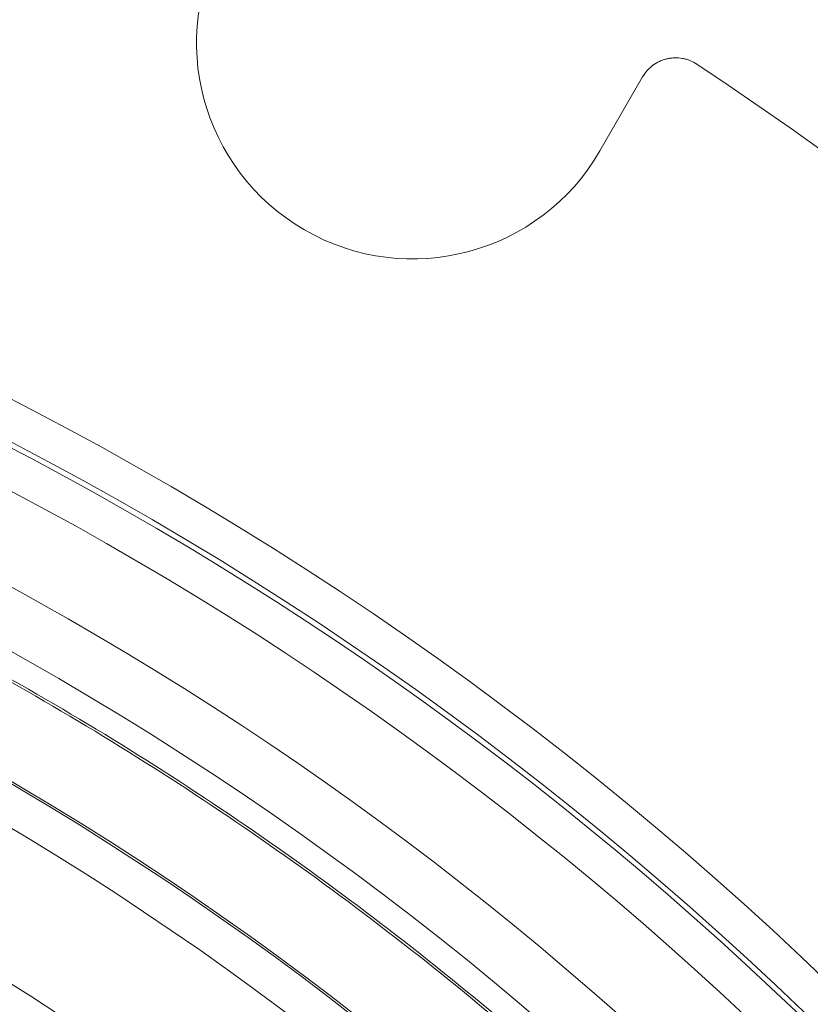
# Model space of a CAD drawing. Units: millimetres. Extents: x 109 to 2257, y 28 to 1969.
# Drawn here: x 1313 to 1329, y 440 to 460 of the extents above; entities that cross this region are included whole.
import ezdxf

# ---------------------------------------------------------------- set-up
doc = ezdxf.new("R2010")
doc.units = ezdxf.units.MM
doc.header["$LTSCALE"] = 12
doc.layers.add('1', color=7, linetype='Continuous')

msp = doc.modelspace()

# ---------------------------------------------------------------- linework, layer by layer
at = {"layer": '1', "color": 7, "linetype": 'Continuous', "lineweight": 18}
msp.add_line((1325.85926, 459.21154), (1324.96524, 457.66304), dxfattribs=at)
msp.add_circle((1279.54393, 388.04691), 55, dxfattribs=at)
at = {"layer": '1', "color": 7, "linetype": 'Continuous', "lineweight": 13}
msp.add_circle((1279.54393, 388.04691), 54.5, dxfattribs=at)
at = {"layer": '1', "color": 7, "linetype": 'Continuous', "lineweight": 18}
for centre, radius, start, end in [((1321.04393, 459.92701), 4.52794, 150, 330), ((1279.54393, 388.04691), 85.75476, 22.893192, 56.404686), ((1279.54393, 388.04691), 71.61103, 348.11436, 71.88564), ((1279.54393, 388.04691), 68.93809, 352.634351, 67.365649), ((1279.54393, 388.04691), 65.3954, 350.549244, 69.450756), ((1279.54393, 388.04691), 58.27706, 36.221139, 67.738803)]:
    msp.add_arc(centre, radius, start, end, dxfattribs=at)
at = {"layer": '1', "color": 7, "linetype": 'Continuous', "lineweight": 13}
for radius, start, end in [(72.41054, 348.11436, 71.88564), (71.50781, 352.543246, 67.456754), (70.7083, 352.543246, 67.456754), (67.75359, 349.915489, 70.082989), (65.35034, 350.511368, 69.488632), (64.55061, 350.511368, 69.488632), (61.76903, 348.134173, 71.865827), (60.98118, 348.134173, 71.865827), (60.93219, 36.027265, 67.840157), (60.14434, 36.027265, 67.840157), (57.14924, 33.226875, 70.779375), (56.12594, 33.17625, 70.880625)]:
    msp.add_arc((1279.54393, 388.04691), radius, start, end, dxfattribs=at)
at = {"layer": '1', "color": 7, "linetype": 'Continuous', "lineweight": 18}
for points, knots in [([(1326.99405, 459.47775), (1326.9483, 459.50813), (1326.90026, 459.53334), (1326.82488, 459.56367), (1326.79919, 459.57253), (1326.75981, 459.58388), (1326.7465, 459.58735), (1326.71984, 459.59357), (1326.70649, 459.59633), (1326.63956, 459.60837), (1326.58559, 459.61251), (1326.51756, 459.61077), (1326.50392, 459.61008), (1326.4766, 459.60798), (1326.46293, 459.60657), (1326.42233, 459.60134), (1326.3689, 459.59164), (1326.31687, 459.57663), (1326.27837, 459.56336), (1326.26563, 459.55861), (1326.24032, 459.54841), (1326.22773, 459.54296), (1326.16554, 459.51411), (1326.11896, 459.48635), (1326.05368, 459.43792), (1326.03269, 459.42064), (1326.00239, 459.39296), (1325.99248, 459.38342), (1325.97325, 459.36395), (1325.96392, 459.354), (1325.91862, 459.30317), (1325.88672, 459.2591), (1325.85926, 459.21154)], [0, 0, 0, 0, 0.125, 0.125, 0.1875, 0.1875, 0.21875, 0.21875, 0.25, 0.25, 0.375, 0.375, 0.40625, 0.40625, 0.4375, 0.4375, 0.5, 0.5625, 0.5625, 0.59375, 0.59375, 0.625, 0.625, 0.75, 0.75, 0.8125, 0.8125, 0.84375, 0.84375, 0.875, 0.875, 1, 1, 1, 1]), ([(1345.68481, 376.16325), (1345.84582, 377.05934), (1345.98862, 377.95869), (1346.4137, 381.03905), (1346.6073, 383.23228), (1346.77859, 387.62718), (1346.75628, 389.82883), (1346.49598, 394.21935), (1346.25798, 396.40821), (1345.56858, 400.75207), (1345.11718, 402.90707), (1344.00533, 407.16244), (1343.34488, 409.26281), (1341.82128, 413.38872), (1340.95814, 415.41424), (1339.03747, 419.37094), (1337.97994, 421.3021), (1335.6807, 425.05149), (1334.43898, 426.8697), (1331.7833, 430.37567), (1330.36935, 432.06341), (1327.38281, 435.2922), (1325.81023, 436.83322), (1322.5216, 439.75373), (1320.80555, 441.1332), (1317.2465, 443.71729), (1315.4035, 444.92192), (1311.6083, 447.14472), (1309.6561, 448.1629), (1305.91098, 449.888), (1304.12865, 450.61792), (1302.3183, 451.27006)], [0, 0, 0, 0, 0.02897334, 0.02897334, 0.09895724, 0.09895724, 0.16894115, 0.16894115, 0.23892505, 0.23892505, 0.30890896, 0.30890896, 0.37889286, 0.37889286, 0.44887676, 0.44887676, 0.51886067, 0.51886067, 0.58884457, 0.58884457, 0.65882848, 0.65882848, 0.72881238, 0.72881238, 0.79879628, 0.79879628, 0.86878019, 0.86878019, 0.93876409, 0.93876409, 1, 1, 1, 1]), ([(1345.73639, 376.1674), (1345.89656, 377.05985), (1346.03869, 377.95554), (1346.46348, 381.03383), (1346.65723, 383.2287), (1346.82865, 387.62686), (1346.80632, 389.83015), (1346.54583, 394.22394), (1346.30765, 396.41443), (1345.61774, 400.76153), (1345.166, 402.91813), (1344.05332, 407.17667), (1343.39238, 409.27861), (1341.86765, 413.40758), (1341.00386, 415.43461), (1339.08176, 419.39426), (1338.02345, 421.32686), (1335.72249, 425.07904), (1334.47985, 426.8986), (1331.82219, 430.40718), (1330.40719, 432.09618), (1327.41843, 435.32737), (1325.84468, 436.86955), (1322.5536, 439.79222), (1320.83627, 441.17272), (1317.27457, 443.75874), (1315.4302, 444.96426), (1311.63217, 447.18872), (1309.67852, 448.20766), (1305.93461, 449.9322), (1304.15511, 450.66116), (1302.34768, 451.31265)], [0, 0, 0, 0, 0.02884145, 0.02884145, 0.09884495, 0.09884495, 0.16884845, 0.16884845, 0.23885195, 0.23885195, 0.30885545, 0.30885545, 0.37885895, 0.37885895, 0.44886245, 0.44886245, 0.51886595, 0.51886595, 0.58886945, 0.58886945, 0.65887295, 0.65887295, 0.72887645, 0.72887645, 0.79887995, 0.79887995, 0.86888345, 0.86888345, 0.93888695, 0.93888695, 1, 1, 1, 1])]:
    msp.add_open_spline(points, degree=3, knots=knots, dxfattribs=at)

doc.saveas('drawing.dxf')
